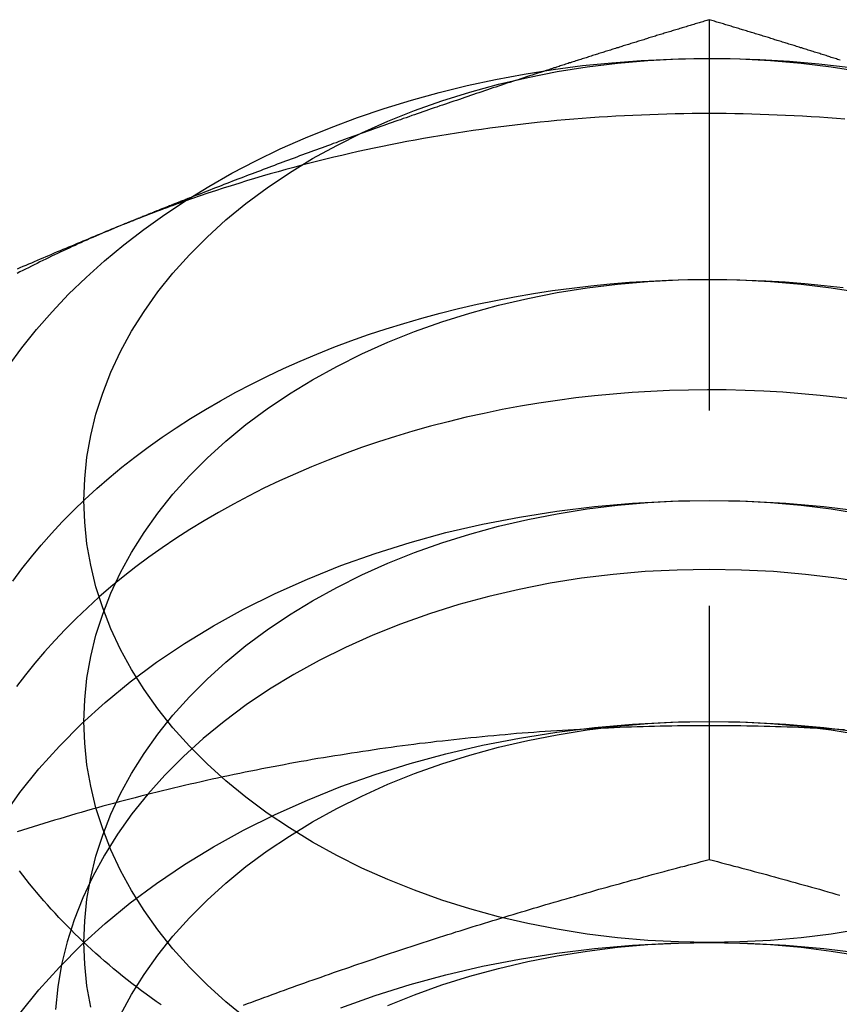
# Model space of a CAD drawing. Extents: x 208 to 1027, y -547 to 212.
# Drawn here: x 952 to 958, y 196 to 202 of the extents above; entities that cross this region are included whole.
import ezdxf

# ---------------------------------------------------------------- set-up
doc = ezdxf.new("R2010")
doc.units = 0
doc.header["$LTSCALE"] = 10
doc.linetypes.add('VERDECKT', pattern=[0.375, 0.25, -0.125])
doc.layers.get('0').update_dxf_attribs({"linetype": 'CONTINUOUS'})
doc.layers.add('STEMPEL', color=3, linetype='CONTINUOUS')

# ---------------------------------------------------------------- blocks, each defined once
blk = doc.blocks.new('A$CDA4407F0')
at = {"color": 1, "linetype": 'VERDECKT', "extrusion": (-2e-16, 1, -2e-16)}
blk.add_line((14.7578, 115.6307), (14.7578, 110.2576), dxfattribs=at)
for points in [[(14.7578, 115.631, 0), (14.7496, 115.628, 0), (14.7413, 115.626, 0), (14.7331, 115.623, 0), (14.7249, 115.621, 0), (14.7167, 115.618, 0), (14.7085, 115.616, 0), (14.7003, 115.613, 0), (14.6921, 115.611, 0), (14.6838, 115.609, 0), (14.6756, 115.606, 0), (14.6674, 115.604, 0), (14.6592, 115.601, 0), (14.651, 115.599, 0), (14.6428, 115.596, 0), (14.6346, 115.594, 0), (14.6263, 115.591, 0), (14.6181, 115.589, 0), (14.6099, 115.586, 0), (14.6017, 115.584, 0), (14.5935, 115.581, 0), (14.5853, 115.579, 0), (14.5771, 115.576, 0), (14.5689, 115.574, 0), (14.5606, 115.571, 0), (14.5524, 115.569, 0), (14.5442, 115.566, 0), (14.536, 115.564, 0), (14.5278, 115.561, 0), (14.5196, 115.559, 0), (14.5114, 115.556, 0), (14.5031, 115.554, 0), (14.4949, 115.551, 0), (14.4867, 115.549, 0), (14.4785, 115.546, 0), (14.4703, 115.544, 0), (14.4621, 115.541, 0), (14.4539, 115.539, 0), (14.4456, 115.536, 0), (14.4374, 115.534, 0), (14.4292, 115.531, 0), (14.421, 115.529, 0), (14.4128, 115.526, 0), (14.4046, 115.524, 0), (14.3964, 115.521, 0), (14.3882, 115.519, 0), (14.3799, 115.516, 0), (14.3717, 115.514, 0), (14.3635, 115.511, 0), (14.3553, 115.509, 0), (14.3471, 115.506, 0), (14.3389, 115.503, 0), (14.3307, 115.501, 0), (14.3224, 115.498, 0), (14.3142, 115.496, 0), (14.306, 115.493, 0), (14.2978, 115.491, 0), (14.2896, 115.488, 0), (14.2814, 115.486, 0), (14.2732, 115.483, 0), (14.2649, 115.481, 0), (14.2567, 115.478, 0), (14.2485, 115.475, 0), (14.2403, 115.473, 0), (14.2321, 115.47, 0), (14.2239, 115.468, 0), (14.2157, 115.465, 0), (14.2075, 115.463, 0), (14.1992, 115.46, 0), (14.191, 115.458, 0), (14.1828, 115.455, 0), (14.1746, 115.452, 0), (14.1664, 115.45, 0), (14.1582, 115.447, 0), (14.15, 115.445, 0), (14.1417, 115.442, 0), (14.1335, 115.44, 0), (14.1253, 115.437, 0), (14.1171, 115.434, 0), (14.1089, 115.432, 0), (14.1007, 115.429, 0), (14.0925, 115.427, 0), (14.0842, 115.424, 0), (14.076, 115.421, 0), (14.0678, 115.419, 0), (14.0596, 115.416, 0), (14.0514, 115.414, 0), (14.0432, 115.411, 0), (14.035, 115.408, 0), (14.0268, 115.406, 0), (14.0185, 115.403, 0), (14.0103, 115.401, 0), (14.0021, 115.398, 0), (13.9939, 115.395, 0), (13.9857, 115.393, 0), (13.9775, 115.39, 0), (13.9693, 115.388, 0), (13.961, 115.385, 0), (13.9528, 115.382, 0), (13.9446, 115.38, 0), (13.9364, 115.377, 0), (13.9282, 115.375, 0), (13.92, 115.372, 0), (13.9118, 115.369, 0), (13.9035, 115.367, 0), (13.8953, 115.364, 0), (13.8871, 115.361, 0), (13.8789, 115.359, 0), (13.8707, 115.356, 0), (13.8625, 115.354, 0), (13.8543, 115.351, 0), (13.846, 115.348, 0), (13.8378, 115.346, 0), (13.8296, 115.343, 0), (13.8214, 115.34, 0), (13.8132, 115.338, 0), (13.805, 115.335, 0), (13.7968, 115.332, 0), (13.7886, 115.33, 0), (13.7803, 115.327, 0), (13.7721, 115.324, 0), (13.7639, 115.322, 0), (13.7557, 115.319, 0), (13.7475, 115.317, 0), (13.7393, 115.314, 0), (13.7311, 115.311, 0), (13.7228, 115.309, 0), (13.7146, 115.306, 0)], [(15.5956, 115.372, 0), (15.5874, 115.375, 0), (15.5791, 115.377, 0), (15.5709, 115.38, 0), (15.5627, 115.382, 0), (15.5545, 115.385, 0), (15.5463, 115.388, 0), (15.5381, 115.39, 0), (15.5299, 115.393, 0), (15.5216, 115.395, 0), (15.5134, 115.398, 0), (15.5052, 115.401, 0), (15.497, 115.403, 0), (15.4888, 115.406, 0), (15.4806, 115.408, 0), (15.4724, 115.411, 0), (15.4641, 115.414, 0), (15.4559, 115.416, 0), (15.4477, 115.419, 0), (15.4395, 115.421, 0), (15.4313, 115.424, 0), (15.4231, 115.427, 0), (15.4149, 115.429, 0), (15.4067, 115.432, 0), (15.3984, 115.434, 0), (15.3902, 115.437, 0), (15.382, 115.44, 0), (15.3738, 115.442, 0), (15.3656, 115.445, 0), (15.3574, 115.447, 0), (15.3492, 115.45, 0), (15.3409, 115.452, 0), (15.3327, 115.455, 0), (15.3245, 115.458, 0), (15.3163, 115.46, 0), (15.3081, 115.463, 0), (15.2999, 115.465, 0), (15.2917, 115.468, 0), (15.2834, 115.47, 0), (15.2752, 115.473, 0), (15.267, 115.475, 0), (15.2588, 115.478, 0), (15.2506, 115.481, 0), (15.2424, 115.483, 0), (15.2342, 115.486, 0), (15.2259, 115.488, 0), (15.2177, 115.491, 0), (15.2095, 115.493, 0), (15.2013, 115.496, 0), (15.1931, 115.498, 0), (15.1849, 115.501, 0), (15.1767, 115.503, 0), (15.1685, 115.506, 0), (15.1602, 115.509, 0), (15.152, 115.511, 0), (15.1438, 115.514, 0), (15.1356, 115.516, 0), (15.1274, 115.519, 0), (15.1192, 115.521, 0), (15.111, 115.524, 0), (15.1027, 115.526, 0), (15.0945, 115.529, 0), (15.0863, 115.531, 0), (15.0781, 115.534, 0), (15.0699, 115.536, 0), (15.0617, 115.539, 0), (15.0535, 115.541, 0), (15.0452, 115.544, 0), (15.037, 115.546, 0), (15.0288, 115.549, 0), (15.0206, 115.551, 0), (15.0124, 115.554, 0), (15.0042, 115.556, 0), (14.996, 115.559, 0), (14.9878, 115.561, 0), (14.9795, 115.564, 0), (14.9713, 115.566, 0), (14.9631, 115.569, 0), (14.9549, 115.571, 0), (14.9467, 115.574, 0), (14.9385, 115.576, 0), (14.9303, 115.579, 0), (14.922, 115.581, 0), (14.9138, 115.584, 0), (14.9056, 115.586, 0), (14.8974, 115.589, 0), (14.8892, 115.591, 0), (14.881, 115.594, 0), (14.8728, 115.596, 0), (14.8645, 115.599, 0), (14.8563, 115.601, 0), (14.8481, 115.604, 0), (14.8399, 115.606, 0), (14.8317, 115.609, 0), (14.8235, 115.611, 0), (14.8153, 115.613, 0), (14.8071, 115.616, 0), (14.7988, 115.618, 0), (14.7906, 115.621, 0), (14.7824, 115.623, 0), (14.7742, 115.626, 0), (14.766, 115.628, 0), (14.7578, 115.631, 0)], [(11.4384, 114.492, 0), (11.435, 114.491, 0), (11.4316, 114.49, 0), (11.4282, 114.488, 0), (11.4249, 114.487, 0), (11.4215, 114.486, 0), (11.4181, 114.484, 0), (11.4147, 114.483, 0), (11.4113, 114.481, 0), (11.4079, 114.48, 0), (11.4045, 114.479, 0), (11.4011, 114.477, 0), (11.3977, 114.476, 0), (11.3943, 114.475, 0), (11.3909, 114.473, 0), (11.3876, 114.472, 0), (11.3842, 114.471, 0), (11.3808, 114.469, 0), (11.3774, 114.468, 0), (11.374, 114.467, 0), (11.3706, 114.465, 0), (11.3672, 114.464, 0), (11.3638, 114.463, 0), (11.3604, 114.461, 0), (11.357, 114.46, 0), (11.3536, 114.459, 0), (11.3503, 114.457, 0), (11.3469, 114.456, 0), (11.3435, 114.455, 0), (11.3401, 114.453, 0), (11.3367, 114.452, 0), (11.3333, 114.451, 0), (11.3299, 114.449, 0), (11.3265, 114.448, 0), (11.3231, 114.447, 0), (11.3197, 114.445, 0), (11.3163, 114.444, 0), (11.313, 114.443, 0), (11.3096, 114.441, 0), (11.3062, 114.44, 0), (11.3028, 114.439, 0), (11.2994, 114.437, 0), (11.296, 114.436, 0), (11.2926, 114.434, 0), (11.2892, 114.433, 0), (11.2858, 114.432, 0), (11.2824, 114.43, 0), (11.279, 114.429, 0), (11.2757, 114.428, 0), (11.2723, 114.426, 0), (11.2689, 114.425, 0), (11.2655, 114.424, 0), (11.2621, 114.422, 0), (11.2587, 114.421, 0), (11.2553, 114.42, 0), (11.2519, 114.418, 0), (11.2485, 114.417, 0), (11.2451, 114.416, 0), (11.2417, 114.414, 0), (11.2384, 114.413, 0), (11.235, 114.411, 0), (11.2316, 114.41, 0), (11.2282, 114.409, 0), (11.2248, 114.407, 0), (11.2214, 114.406, 0), (11.218, 114.405, 0), (11.2146, 114.403, 0), (11.2112, 114.402, 0), (11.2078, 114.401, 0), (11.2044, 114.399, 0), (11.2011, 114.398, 0), (11.1977, 114.396, 0), (11.1943, 114.395, 0), (11.1909, 114.394, 0), (11.1875, 114.392, 0), (11.1841, 114.391, 0), (11.1807, 114.39, 0), (11.1773, 114.388, 0), (11.1739, 114.387, 0), (11.1705, 114.386, 0), (11.1671, 114.384, 0), (11.1638, 114.383, 0), (11.1604, 114.381, 0), (11.157, 114.38, 0), (11.1536, 114.379, 0), (11.1502, 114.377, 0), (11.1468, 114.376, 0), (11.1434, 114.375, 0), (11.14, 114.373, 0), (11.1366, 114.372, 0), (11.1332, 114.371, 0), (11.1298, 114.369, 0), (11.1265, 114.368, 0), (11.1231, 114.366, 0), (11.1197, 114.365, 0), (11.1163, 114.364, 0), (11.1129, 114.362, 0), (11.1095, 114.361, 0), (11.1061, 114.36, 0), (11.1027, 114.358, 0), (11.0993, 114.357, 0), (11.0959, 114.355, 0), (11.0925, 114.354, 0), (11.0892, 114.353, 0), (11.0858, 114.351, 0), (11.0824, 114.35, 0), (11.079, 114.349, 0), (11.0756, 114.347, 0), (11.0722, 114.346, 0), (11.0688, 114.344, 0), (11.0654, 114.343, 0), (11.062, 114.342, 0), (11.0586, 114.34, 0), (11.0552, 114.339, 0), (11.0519, 114.338, 0), (11.0485, 114.336, 0), (11.0451, 114.335, 0), (11.0417, 114.333, 0), (11.0383, 114.332, 0), (11.0349, 114.331, 0), (11.0315, 114.329, 0), (11.0281, 114.328, 0), (11.0247, 114.327, 0), (11.0213, 114.325, 0), (11.0179, 114.324, 0), (11.0146, 114.322, 0), (11.0112, 114.321, 0), (11.0078, 114.32, 0)], [(11.0078, 114.32, 0), (10.9895, 114.312, 0), (10.9711, 114.305, 0), (10.9528, 114.297, 0), (10.9345, 114.29, 0), (10.9162, 114.282, 0), (10.8979, 114.275, 0), (10.8796, 114.267, 0), (10.8613, 114.259, 0), (10.8429, 114.252, 0), (10.8246, 114.244, 0), (10.8063, 114.237, 0), (10.788, 114.229, 0), (10.7697, 114.221, 0), (10.7514, 114.214, 0), (10.7331, 114.206, 0), (10.7147, 114.198, 0), (10.6964, 114.191, 0), (10.6781, 114.183, 0), (10.6598, 114.175, 0), (10.6415, 114.168, 0), (10.6232, 114.16, 0), (10.6049, 114.152, 0), (10.5865, 114.145, 0), (10.5682, 114.137, 0), (10.5499, 114.129, 0), (10.5316, 114.121, 0), (10.5133, 114.113, 0), (10.495, 114.106, 0), (10.4767, 114.098, 0), (10.4583, 114.09, 0), (10.44, 114.082, 0), (10.4217, 114.074, 0), (10.4034, 114.067, 0), (10.3851, 114.059, 0), (10.3668, 114.051, 0), (10.3485, 114.043, 0), (10.3301, 114.035, 0)]]:
    blk.add_polyline3d(points)
at = {"linetype": 'CONTINUOUS'}
for points in [[(10.2732, 113.412, 0), (10.3604, 113.531, 0), (10.454, 113.648, 0), (10.5537, 113.762, 0), (10.6595, 113.874, 0), (10.7713, 113.982, 0), (10.8887, 114.088, 0), (11.0118, 114.19, 0), (11.1403, 114.289, 0), (11.274, 114.384, 0), (11.4127, 114.476, 0), (11.5562, 114.564, 0), (11.7044, 114.648, 0), (11.8569, 114.728, 0), (12.0137, 114.804, 0), (12.1744, 114.875, 0), (12.3388, 114.942, 0), (12.5068, 115.005, 0), (12.6779, 115.063, 0), (12.8521, 115.117, 0), (13.029, 115.166, 0), (13.2085, 115.21, 0), (13.3901, 115.249, 0), (13.5737, 115.283, 0), (13.7591, 115.312, 0), (13.9458, 115.337, 0), (14.1338, 115.356, 0), (14.3226, 115.37, 0), (14.5121, 115.379, 0), (14.7019, 115.383, 0), (14.8918, 115.382, 0), (15.0815, 115.376, 0), (15.2708, 115.365, 0), (15.4593, 115.349, 0), (15.6468, 115.327, 0)], [(14.7578, 109.727, 0), (14.5615, 109.73, 0), (14.3657, 109.74, 0), (14.1708, 109.757, 0), (13.9774, 109.781, 0), (13.7858, 109.812, 0), (13.5966, 109.849, 0), (13.4102, 109.892, 0), (13.227, 109.942, 0), (13.0475, 109.998, 0), (12.8722, 110.061, 0), (12.7014, 110.129, 0), (12.5355, 110.203, 0), (12.375, 110.283, 0), (12.2202, 110.369, 0), (12.0715, 110.46, 0), (11.9293, 110.555, 0), (11.794, 110.656, 0), (11.6657, 110.761, 0), (11.5449, 110.87, 0), (11.4319, 110.984, 0), (11.3269, 111.101, 0), (11.2301, 111.222, 0), (11.1418, 111.346, 0), (11.0623, 111.473, 0), (10.9916, 111.602, 0), (10.93, 111.734, 0), (10.8776, 111.868, 0), (10.8346, 112.003, 0), (10.8011, 112.14, 0), (10.777, 112.278, 0), (10.7626, 112.416, 0), (10.7578, 112.555, 0), (10.7626, 112.694, 0), (10.777, 112.832, 0), (10.8011, 112.97, 0), (10.8346, 113.107, 0), (10.8776, 113.242, 0), (10.93, 113.376, 0), (10.9916, 113.508, 0), (11.0623, 113.638, 0), (11.1418, 113.765, 0), (11.2301, 113.889, 0), (11.3269, 114.009, 0), (11.4319, 114.127, 0), (11.5449, 114.24, 0), (11.6657, 114.35, 0), (11.794, 114.455, 0), (11.9293, 114.555, 0), (12.0715, 114.651, 0), (12.2202, 114.742, 0), (12.375, 114.827, 0), (12.5355, 114.907, 0), (12.7014, 114.981, 0), (12.8722, 115.05, 0), (13.0475, 115.112, 0), (13.227, 115.168, 0), (13.4102, 115.218, 0), (13.5966, 115.262, 0), (13.7858, 115.299, 0), (13.9774, 115.329, 0), (14.1708, 115.353, 0), (14.3657, 115.37, 0), (14.5615, 115.38, 0), (14.7578, 115.384, 0), (14.954, 115.38, 0), (15.1498, 115.37, 0), (15.3447, 115.353, 0), (15.5381, 115.329, 0), (15.7297, 115.299, 0)], [(15.7297, 109.812, 0), (15.5381, 109.781, 0), (15.3447, 109.757, 0), (15.1498, 109.74, 0), (14.954, 109.73, 0), (14.7578, 109.727, 0)], [(11.4039, 114.47, 0), (11.4008, 114.469, 0), (11.3976, 114.468, 0), (11.3945, 114.467, 0), (11.3914, 114.466, 0), (11.3882, 114.465, 0), (11.3851, 114.464, 0), (11.3819, 114.463, 0), (11.3788, 114.461, 0), (11.3757, 114.46, 0), (11.3725, 114.459, 0), (11.3694, 114.458, 0), (11.3663, 114.457, 0), (11.3631, 114.456, 0), (11.36, 114.455, 0), (11.3568, 114.454, 0), (11.3537, 114.452, 0), (11.3506, 114.451, 0), (11.3475, 114.45, 0), (11.3443, 114.449, 0), (11.3412, 114.448, 0), (11.3381, 114.447, 0), (11.3349, 114.446, 0), (11.3318, 114.444, 0), (11.3287, 114.443, 0), (11.3256, 114.442, 0), (11.3224, 114.441, 0), (11.3193, 114.44, 0), (11.3162, 114.439, 0), (11.3131, 114.438, 0), (11.3099, 114.437, 0), (11.3068, 114.435, 0), (11.3037, 114.434, 0), (11.3006, 114.433, 0), (11.2975, 114.432, 0), (11.2943, 114.431, 0), (11.2912, 114.43, 0), (11.2881, 114.428, 0), (11.285, 114.427, 0), (11.2819, 114.426, 0), (11.2788, 114.425, 0), (11.2756, 114.424, 0), (11.2725, 114.423, 0), (11.2694, 114.422, 0), (11.2663, 114.42, 0), (11.2632, 114.419, 0), (11.2601, 114.418, 0), (11.257, 114.417, 0), (11.2539, 114.416, 0), (11.2508, 114.415, 0), (11.2477, 114.413, 0), (11.2446, 114.412, 0), (11.2415, 114.411, 0), (11.2383, 114.41, 0), (11.2352, 114.409, 0), (11.2321, 114.408, 0), (11.229, 114.406, 0), (11.2259, 114.405, 0), (11.2228, 114.404, 0), (11.2197, 114.403, 0), (11.2166, 114.402, 0), (11.2135, 114.401, 0), (11.2104, 114.399, 0), (11.2073, 114.398, 0), (11.2042, 114.397, 0), (11.2012, 114.396, 0), (11.1981, 114.395, 0), (11.195, 114.394, 0), (11.1919, 114.392, 0), (11.1888, 114.391, 0), (11.1857, 114.39, 0), (11.1826, 114.389, 0), (11.1795, 114.388, 0), (11.1764, 114.386, 0), (11.1733, 114.385, 0), (11.1702, 114.384, 0), (11.1672, 114.383, 0), (11.1641, 114.382, 0), (11.161, 114.38, 0), (11.1579, 114.379, 0), (11.1548, 114.378, 0), (11.1517, 114.377, 0), (11.1487, 114.376, 0), (11.1456, 114.375, 0), (11.1425, 114.373, 0), (11.1394, 114.372, 0), (11.1363, 114.371, 0), (11.1333, 114.37, 0), (11.1302, 114.369, 0), (11.1271, 114.367, 0), (11.124, 114.366, 0), (11.121, 114.365, 0), (11.1179, 114.364, 0), (11.1148, 114.362, 0), (11.1117, 114.361, 0), (11.1087, 114.36, 0), (11.1056, 114.359, 0), (11.1025, 114.358, 0), (11.0995, 114.356, 0), (11.0964, 114.355, 0), (11.0933, 114.354, 0), (11.0903, 114.353, 0), (11.0872, 114.352, 0), (11.0841, 114.35, 0), (11.0811, 114.349, 0), (11.078, 114.348, 0), (11.0749, 114.347, 0), (11.0719, 114.345, 0), (11.0688, 114.344, 0), (11.0658, 114.343, 0), (11.0627, 114.342, 0), (11.0596, 114.341, 0), (11.0566, 114.339, 0), (11.0535, 114.338, 0), (11.0505, 114.337, 0), (11.0474, 114.336, 0), (11.0444, 114.334, 0), (11.0413, 114.333, 0), (11.0383, 114.332, 0), (11.0352, 114.331, 0), (11.0321, 114.33, 0), (11.0291, 114.328, 0), (11.026, 114.327, 0), (11.023, 114.326, 0), (11.02, 114.325, 0), (11.0169, 114.323, 0), (11.0139, 114.322, 0), (11.0108, 114.321, 0), (11.0078, 114.32, 0)], [(11.0078, 114.32, 0), (10.9883, 114.312, 0), (10.9689, 114.304, 0), (10.9495, 114.296, 0), (10.9301, 114.287, 0), (10.9108, 114.279, 0), (10.8915, 114.271, 0), (10.8723, 114.263, 0), (10.8531, 114.255, 0), (10.8339, 114.246, 0), (10.8147, 114.238, 0), (10.7956, 114.23, 0), (10.7765, 114.221, 0), (10.7575, 114.213, 0), (10.7385, 114.204, 0), (10.7195, 114.196, 0), (10.7006, 114.187, 0), (10.6817, 114.179, 0), (10.6628, 114.17, 0), (10.644, 114.161, 0), (10.6252, 114.152, 0), (10.6065, 114.144, 0), (10.5878, 114.135, 0), (10.5691, 114.126, 0), (10.5505, 114.117, 0), (10.5319, 114.108, 0), (10.5133, 114.099, 0), (10.4948, 114.09, 0), (10.4763, 114.081, 0), (10.4579, 114.072, 0), (10.4395, 114.063, 0), (10.4211, 114.054, 0), (10.4028, 114.044, 0), (10.3845, 114.035, 0), (10.3662, 114.026, 0), (10.348, 114.017, 0), (10.3298, 114.007, 0)], [(11.2507, 109.328, 0), (11.219, 109.35, 0), (11.1876, 109.373, 0), (11.1565, 109.396, 0), (11.1256, 109.418, 0), (11.0951, 109.441, 0), (11.0648, 109.465, 0), (11.0348, 109.488, 0), (11.0052, 109.512, 0), (10.9758, 109.535, 0), (10.9467, 109.559, 0), (10.918, 109.584, 0), (10.8895, 109.608, 0), (10.8613, 109.633, 0), (10.8335, 109.657, 0), (10.806, 109.682, 0), (10.7788, 109.707, 0), (10.7519, 109.732, 0), (10.7253, 109.758, 0), (10.699, 109.783, 0), (10.6731, 109.809, 0), (10.6475, 109.835, 0), (10.6222, 109.861, 0), (10.5973, 109.887, 0), (10.5727, 109.914, 0), (10.5484, 109.94, 0), (10.5244, 109.967, 0), (10.5008, 109.994, 0), (10.4776, 110.021, 0), (10.4547, 110.048, 0), (10.4321, 110.075, 0), (10.4098, 110.102, 0), (10.388, 110.13, 0), (10.3664, 110.158, 0), (10.3452, 110.185, 0)]]:
    blk.add_polyline3d(points, dxfattribs=at)
at = {"color": 1}
for points in [[(13.7146, 115.306, 0), (13.6967, 115.3, 0), (13.6788, 115.294, 0), (13.6609, 115.288, 0), (13.6429, 115.283, 0), (13.625, 115.277, 0), (13.6071, 115.271, 0), (13.5892, 115.265, 0), (13.5712, 115.259, 0), (13.5533, 115.253, 0), (13.5354, 115.247, 0), (13.5175, 115.241, 0), (13.4996, 115.235, 0), (13.4816, 115.23, 0), (13.4637, 115.224, 0), (13.4458, 115.218, 0), (13.4279, 115.212, 0), (13.4099, 115.206, 0), (13.392, 115.2, 0), (13.3741, 115.194, 0), (13.3562, 115.188, 0), (13.3382, 115.182, 0), (13.3203, 115.176, 0), (13.3024, 115.17, 0), (13.2845, 115.164, 0), (13.2666, 115.158, 0), (13.2486, 115.152, 0), (13.2307, 115.146, 0), (13.2128, 115.14, 0), (13.1949, 115.134, 0), (13.1769, 115.127, 0), (13.159, 115.121, 0), (13.1411, 115.115, 0), (13.1232, 115.109, 0), (13.1053, 115.103, 0), (13.0873, 115.097, 0), (13.0694, 115.091, 0), (13.0515, 115.085, 0), (13.0336, 115.079, 0), (13.0156, 115.072, 0), (12.9977, 115.066, 0), (12.9798, 115.06, 0), (12.9619, 115.054, 0), (12.9439, 115.048, 0), (12.926, 115.041, 0), (12.9081, 115.035, 0), (12.8902, 115.029, 0), (12.8723, 115.023, 0), (12.8543, 115.017, 0), (12.8364, 115.01, 0), (12.8185, 115.004, 0), (12.8006, 114.998, 0), (12.7826, 114.991, 0), (12.7647, 114.985, 0), (12.7468, 114.979, 0), (12.7289, 114.973, 0), (12.7109, 114.966, 0), (12.693, 114.96, 0), (12.6751, 114.954, 0), (12.6572, 114.947, 0), (12.6393, 114.941, 0), (12.6213, 114.935, 0), (12.6034, 114.928, 0), (12.5855, 114.922, 0), (12.5676, 114.915, 0), (12.5496, 114.909, 0), (12.5317, 114.903, 0), (12.5138, 114.896, 0), (12.4959, 114.89, 0), (12.4779, 114.883, 0), (12.46, 114.877, 0), (12.4421, 114.87, 0), (12.4242, 114.864, 0), (12.4063, 114.857, 0), (12.3883, 114.851, 0), (12.3704, 114.844, 0), (12.3525, 114.838, 0), (12.3346, 114.831, 0), (12.3166, 114.825, 0), (12.2987, 114.818, 0), (12.2808, 114.812, 0), (12.2629, 114.805, 0), (12.245, 114.799, 0), (12.227, 114.792, 0), (12.2091, 114.785, 0), (12.1912, 114.779, 0), (12.1733, 114.772, 0), (12.1553, 114.766, 0), (12.1374, 114.759, 0), (12.1195, 114.752, 0), (12.1016, 114.746, 0), (12.0836, 114.739, 0), (12.0657, 114.732, 0), (12.0478, 114.726, 0), (12.0299, 114.719, 0), (12.012, 114.712, 0), (11.994, 114.706, 0), (11.9761, 114.699, 0), (11.9582, 114.692, 0), (11.9403, 114.685, 0), (11.9223, 114.679, 0), (11.9044, 114.672, 0), (11.8865, 114.665, 0), (11.8686, 114.658, 0), (11.8506, 114.651, 0), (11.8327, 114.645, 0), (11.8148, 114.638, 0), (11.7969, 114.631, 0), (11.779, 114.624, 0), (11.761, 114.617, 0), (11.7431, 114.61, 0), (11.7252, 114.604, 0), (11.7073, 114.597, 0), (11.6893, 114.59, 0), (11.6714, 114.583, 0), (11.6535, 114.576, 0), (11.6356, 114.569, 0), (11.6176, 114.562, 0), (11.5997, 114.555, 0), (11.5818, 114.548, 0), (11.5639, 114.541, 0), (11.546, 114.534, 0), (11.528, 114.527, 0), (11.5101, 114.52, 0), (11.4922, 114.513, 0), (11.4743, 114.506, 0), (11.4563, 114.499, 0), (11.4384, 114.492, 0)], [(15.6233, 111.088, 0), (15.5865, 111.09, 0), (15.5497, 111.092, 0), (15.513, 111.094, 0), (15.4762, 111.096, 0), (15.4394, 111.098, 0), (15.4026, 111.099, 0), (15.3658, 111.101, 0), (15.329, 111.102, 0), (15.2921, 111.104, 0), (15.2553, 111.105, 0), (15.2185, 111.106, 0), (15.1816, 111.107, 0), (15.1448, 111.108, 0), (15.1079, 111.109, 0), (15.0711, 111.11, 0), (15.0342, 111.111, 0), (14.9974, 111.111, 0), (14.9605, 111.112, 0), (14.9237, 111.112, 0), (14.8868, 111.113, 0), (14.8499, 111.113, 0), (14.8131, 111.113, 0), (14.7762, 111.113, 0), (14.7393, 111.113, 0), (14.7025, 111.113, 0), (14.6656, 111.113, 0), (14.6287, 111.113, 0), (14.5919, 111.112, 0), (14.555, 111.112, 0), (14.5181, 111.111, 0), (14.4813, 111.111, 0), (14.4444, 111.11, 0), (14.4076, 111.109, 0), (14.3707, 111.108, 0), (14.3339, 111.107, 0), (14.2971, 111.106, 0), (14.2602, 111.105, 0), (14.2234, 111.104, 0), (14.1866, 111.102, 0), (14.1498, 111.101, 0), (14.113, 111.099, 0), (14.0762, 111.098, 0), (14.0394, 111.096, 0), (14.0026, 111.094, 0), (13.9658, 111.092, 0), (13.929, 111.09, 0), (13.8923, 111.088, 0), (13.8555, 111.086, 0), (13.8188, 111.084, 0), (13.7821, 111.082, 0), (13.7453, 111.079, 0), (13.7086, 111.077, 0), (13.6719, 111.074, 0), (13.6352, 111.071, 0), (13.5986, 111.068, 0), (13.5619, 111.066, 0), (13.5253, 111.063, 0), (13.4886, 111.06, 0), (13.452, 111.056, 0), (13.4154, 111.053, 0), (13.3788, 111.05, 0), (13.3423, 111.046, 0), (13.3057, 111.043, 0), (13.2692, 111.039, 0), (13.2326, 111.036, 0), (13.1961, 111.032, 0), (13.1596, 111.028, 0), (13.1232, 111.024, 0), (13.0867, 111.02, 0), (13.0503, 111.016, 0), (13.0138, 111.012, 0), (12.9774, 111.007, 0), (12.9411, 111.003, 0), (12.9047, 110.999, 0), (12.8684, 110.994, 0), (12.832, 110.989, 0), (12.7957, 110.985, 0), (12.7595, 110.98, 0), (12.7232, 110.975, 0), (12.687, 110.97, 0), (12.6508, 110.965, 0), (12.6146, 110.959, 0), (12.5784, 110.954, 0), (12.5423, 110.949, 0), (12.5062, 110.943, 0), (12.4701, 110.938, 0), (12.434, 110.932, 0), (12.398, 110.926, 0), (12.362, 110.921, 0), (12.326, 110.915, 0), (12.29, 110.909, 0), (12.2541, 110.903, 0), (12.2182, 110.897, 0), (12.1823, 110.89, 0), (12.1465, 110.884, 0), (12.1106, 110.878, 0), (12.0748, 110.871, 0), (12.0391, 110.864, 0), (12.0034, 110.858, 0), (11.9676, 110.851, 0), (11.932, 110.844, 0), (11.8963, 110.837, 0), (11.8607, 110.83, 0), (11.8252, 110.823, 0), (11.7896, 110.816, 0), (11.7541, 110.809, 0), (11.7186, 110.801, 0), (11.6832, 110.794, 0), (11.6478, 110.786, 0), (11.6124, 110.778, 0), (11.5771, 110.771, 0), (11.5418, 110.763, 0), (11.5065, 110.755, 0), (11.4712, 110.747, 0), (11.4361, 110.739, 0), (11.4009, 110.731, 0), (11.3658, 110.722, 0), (11.3307, 110.714, 0), (11.2956, 110.706, 0), (11.2606, 110.697, 0), (11.2257, 110.689, 0), (11.1907, 110.68, 0), (11.1558, 110.671, 0), (11.121, 110.662, 0), (11.0862, 110.653, 0), (11.0514, 110.644, 0), (11.0167, 110.635, 0), (10.982, 110.626, 0), (10.9473, 110.617, 0), (10.9127, 110.607, 0), (10.8782, 110.598, 0), (10.8436, 110.588, 0), (10.8092, 110.579, 0), (10.7747, 110.569, 0), (10.7404, 110.559, 0), (10.706, 110.549, 0), (10.6717, 110.539, 0), (10.6375, 110.529, 0), (10.6033, 110.519, 0), (10.5691, 110.509, 0), (10.535, 110.498, 0), (10.5009, 110.488, 0), (10.4669, 110.478, 0), (10.4329, 110.467, 0), (10.399, 110.456, 0), (10.3651, 110.446, 0), (10.3313, 110.435, 0)], [(11.7787, 109.326, 0), (11.8048, 109.336, 0), (11.8309, 109.346, 0), (11.8571, 109.355, 0), (11.8832, 109.365, 0), (11.9093, 109.375, 0), (11.9355, 109.384, 0), (11.9616, 109.394, 0), (11.9877, 109.403, 0), (12.0139, 109.413, 0), (12.04, 109.422, 0), (12.0661, 109.432, 0), (12.0923, 109.441, 0), (12.1184, 109.451, 0), (12.1445, 109.46, 0), (12.1707, 109.469, 0), (12.1968, 109.479, 0), (12.2229, 109.488, 0), (12.2491, 109.497, 0), (12.2752, 109.506, 0), (12.3013, 109.515, 0), (12.3275, 109.525, 0), (12.3536, 109.534, 0), (12.3797, 109.543, 0), (12.4059, 109.552, 0), (12.432, 109.561, 0), (12.4581, 109.57, 0), (12.4842, 109.579, 0), (12.5104, 109.588, 0), (12.5365, 109.597, 0), (12.5626, 109.605, 0), (12.5888, 109.614, 0), (12.6149, 109.623, 0), (12.641, 109.632, 0), (12.6672, 109.641, 0), (12.6933, 109.649, 0), (12.7194, 109.658, 0), (12.7456, 109.667, 0), (12.7717, 109.675, 0), (12.7978, 109.684, 0), (12.824, 109.693, 0), (12.8501, 109.701, 0), (12.8762, 109.71, 0), (12.9024, 109.718, 0), (12.9285, 109.727, 0), (12.9546, 109.735, 0), (12.9808, 109.744, 0), (13.0069, 109.752, 0), (13.033, 109.76, 0), (13.0592, 109.769, 0), (13.0853, 109.777, 0), (13.1114, 109.785, 0), (13.1376, 109.794, 0), (13.1637, 109.802, 0), (13.1898, 109.81, 0), (13.216, 109.818, 0), (13.2421, 109.826, 0), (13.2682, 109.835, 0), (13.2944, 109.843, 0), (13.3205, 109.851, 0), (13.3466, 109.859, 0), (13.3728, 109.867, 0), (13.3989, 109.875, 0), (13.425, 109.883, 0), (13.4511, 109.891, 0), (13.4773, 109.899, 0), (13.5034, 109.907, 0), (13.5295, 109.914, 0), (13.5557, 109.922, 0), (13.5818, 109.93, 0), (13.6079, 109.938, 0), (13.6341, 109.946, 0), (13.6602, 109.953, 0), (13.6863, 109.961, 0), (13.7125, 109.969, 0), (13.7386, 109.976, 0), (13.7647, 109.984, 0), (13.7909, 109.992, 0), (13.817, 109.999, 0), (13.8431, 110.007, 0), (13.8693, 110.014, 0), (13.8954, 110.022, 0), (13.9215, 110.029, 0), (13.9477, 110.037, 0), (13.9738, 110.044, 0), (13.9999, 110.052, 0), (14.0261, 110.059, 0), (14.0522, 110.067, 0), (14.0783, 110.074, 0), (14.1045, 110.081, 0), (14.1306, 110.089, 0), (14.1567, 110.096, 0), (14.1829, 110.103, 0), (14.209, 110.11, 0), (14.2351, 110.118, 0), (14.2613, 110.125, 0), (14.2874, 110.132, 0), (14.3135, 110.139, 0), (14.3397, 110.146, 0), (14.3658, 110.153, 0), (14.3919, 110.161, 0), (14.418, 110.168, 0), (14.4442, 110.175, 0), (14.4703, 110.182, 0), (14.4964, 110.189, 0), (14.5226, 110.196, 0), (14.5487, 110.203, 0), (14.5748, 110.21, 0), (14.601, 110.216, 0), (14.6271, 110.223, 0), (14.6532, 110.23, 0), (14.6794, 110.237, 0), (14.7055, 110.244, 0), (14.7316, 110.251, 0), (14.7578, 110.258, 0)], [(14.7578, 110.258, 0), (14.7839, 110.251, 0), (14.81, 110.244, 0), (14.8362, 110.237, 0), (14.8623, 110.23, 0), (14.8884, 110.223, 0), (14.9146, 110.216, 0), (14.9407, 110.21, 0), (14.9668, 110.203, 0), (14.993, 110.196, 0), (15.0191, 110.189, 0), (15.0452, 110.182, 0), (15.0714, 110.175, 0), (15.0975, 110.168, 0), (15.1236, 110.161, 0), (15.1498, 110.153, 0), (15.1759, 110.146, 0), (15.202, 110.139, 0), (15.2282, 110.132, 0), (15.2543, 110.125, 0), (15.2804, 110.118, 0), (15.3065, 110.11, 0), (15.3327, 110.103, 0), (15.3588, 110.096, 0), (15.3849, 110.089, 0), (15.4111, 110.081, 0), (15.4372, 110.074, 0), (15.4633, 110.067, 0), (15.4895, 110.059, 0), (15.5156, 110.052, 0), (15.5417, 110.044, 0), (15.5679, 110.037, 0), (15.594, 110.029, 0)]]:
    blk.add_polyline3d(points, dxfattribs=at)
at = {"color": 1, "linetype": 'VERDECKT'}
for points in [[(15.6251, 114.995, 0), (15.5711, 114.999, 0), (15.5171, 115.003, 0), (15.463, 115.007, 0), (15.4089, 115.01, 0), (15.3548, 115.013, 0), (15.3006, 115.016, 0), (15.2464, 115.019, 0), (15.1922, 115.021, 0), (15.1379, 115.023, 0), (15.0836, 115.025, 0), (15.0294, 115.027, 0), (14.9751, 115.028, 0), (14.9207, 115.029, 0), (14.8664, 115.03, 0), (14.8121, 115.03, 0), (14.7578, 115.03, 0), (14.7034, 115.03, 0), (14.6491, 115.03, 0), (14.5948, 115.029, 0), (14.5405, 115.028, 0), (14.4862, 115.027, 0), (14.4319, 115.025, 0), (14.3776, 115.023, 0), (14.3234, 115.021, 0), (14.2692, 115.019, 0), (14.215, 115.016, 0), (14.1608, 115.013, 0), (14.1066, 115.01, 0), (14.0525, 115.007, 0), (13.9985, 115.003, 0), (13.9444, 114.999, 0), (13.8904, 114.995, 0), (13.8365, 114.99, 0), (13.7826, 114.985, 0), (13.7288, 114.98, 0), (13.675, 114.975, 0), (13.6213, 114.969, 0), (13.5676, 114.963, 0), (13.514, 114.957, 0), (13.4604, 114.95, 0), (13.407, 114.943, 0), (13.3535, 114.936, 0), (13.3002, 114.929, 0), (13.247, 114.921, 0), (13.1938, 114.914, 0), (13.1407, 114.905, 0), (13.0877, 114.897, 0), (13.0348, 114.888, 0), (12.9819, 114.879, 0), (12.9292, 114.87, 0), (12.8766, 114.861, 0), (12.824, 114.851, 0), (12.7716, 114.841, 0), (12.7192, 114.83, 0), (12.667, 114.82, 0), (12.6149, 114.809, 0), (12.5629, 114.798, 0), (12.511, 114.787, 0), (12.4592, 114.775, 0), (12.4076, 114.763, 0), (12.356, 114.751, 0), (12.3046, 114.738, 0), (12.2533, 114.726, 0), (12.2022, 114.713, 0), (12.1512, 114.7, 0), (12.1003, 114.686, 0), (12.0496, 114.672, 0), (11.999, 114.658, 0), (11.9485, 114.644, 0), (11.8982, 114.63, 0), (11.8481, 114.615, 0), (11.7981, 114.6, 0), (11.7483, 114.584, 0), (11.6986, 114.569, 0), (11.649, 114.553, 0), (11.5997, 114.537, 0), (11.5505, 114.521, 0), (11.5015, 114.504, 0), (11.4526, 114.487, 0), (11.4039, 114.47, 0)], [(10.3024, 112.039, 0), (10.3604, 112.117, 0), (10.4211, 112.194, 0), (10.4845, 112.27, 0), (10.5506, 112.344, 0), (10.6192, 112.418, 0), (10.6905, 112.49, 0), (10.7643, 112.561, 0), (10.8406, 112.631, 0), (10.9193, 112.7, 0), (11.0004, 112.767, 0), (11.0838, 112.832, 0), (11.1695, 112.896, 0), (11.2575, 112.959, 0), (11.3476, 113.02, 0), (11.4399, 113.079, 0), (11.5342, 113.137, 0), (11.6305, 113.193, 0), (11.7287, 113.247, 0), (11.8289, 113.299, 0), (11.9309, 113.35, 0), (12.0346, 113.399, 0), (12.14, 113.446, 0), (12.2471, 113.491, 0), (12.3557, 113.535, 0), (12.4658, 113.576, 0), (12.5773, 113.616, 0), (12.6902, 113.653, 0), (12.8044, 113.688, 0), (12.9198, 113.722, 0), (13.0363, 113.753, 0), (13.1539, 113.783, 0), (13.2725, 113.81, 0), (13.392, 113.835, 0), (13.5124, 113.858, 0), (13.6336, 113.879, 0), (13.7554, 113.898, 0), (13.8779, 113.914, 0), (14.0009, 113.929, 0), (14.1244, 113.941, 0), (14.2483, 113.951, 0), (14.3725, 113.959, 0), (14.4969, 113.965, 0), (14.6215, 113.968, 0), (14.7462, 113.969, 0), (14.8709, 113.969, 0), (14.9955, 113.965, 0), (15.12, 113.96, 0), (15.2443, 113.953, 0), (15.3682, 113.943, 0), (15.4918, 113.931, 0), (15.6149, 113.917, 0)], [(11.794, 109.242, 0), (11.6657, 109.347, 0), (11.5449, 109.456, 0), (11.4319, 109.57, 0), (11.3269, 109.687, 0), (11.2301, 109.808, 0), (11.1418, 109.932, 0), (11.0623, 110.059, 0), (10.9916, 110.188, 0), (10.93, 110.32, 0), (10.8776, 110.454, 0), (10.8346, 110.589, 0), (10.8011, 110.726, 0), (10.777, 110.864, 0), (10.7626, 111.002, 0), (10.7578, 111.141, 0), (10.7626, 111.28, 0), (10.777, 111.418, 0), (10.8011, 111.556, 0), (10.8346, 111.693, 0), (10.8776, 111.828, 0), (10.93, 111.962, 0), (10.9916, 112.094, 0), (11.0623, 112.223, 0), (11.1418, 112.35, 0), (11.2301, 112.474, 0), (11.3269, 112.595, 0), (11.4319, 112.712, 0), (11.5449, 112.826, 0), (11.6657, 112.935, 0), (11.794, 113.04, 0), (11.9293, 113.141, 0), (12.0715, 113.237, 0), (12.2202, 113.327, 0), (12.375, 113.413, 0), (12.5355, 113.493, 0), (12.7014, 113.567, 0), (12.8722, 113.635, 0), (13.0475, 113.698, 0), (13.227, 113.754, 0), (13.4102, 113.804, 0), (13.5966, 113.848, 0), (13.7858, 113.885, 0), (13.9774, 113.915, 0), (14.1708, 113.939, 0), (14.3657, 113.956, 0), (14.5615, 113.966, 0), (14.7578, 113.969, 0), (14.954, 113.966, 0), (15.1498, 113.956, 0), (15.3447, 113.939, 0), (15.5381, 113.915, 0), (15.7297, 113.885, 0)], [(15.7058, 113.198, 0), (15.587, 113.213, 0), (15.4677, 113.227, 0), (15.348, 113.238, 0), (15.2279, 113.247, 0), (15.1076, 113.254, 0), (14.9871, 113.259, 0), (14.8664, 113.262, 0), (14.7457, 113.262, 0), (14.625, 113.261, 0), (14.5043, 113.258, 0), (14.3838, 113.252, 0), (14.2635, 113.245, 0), (14.1435, 113.236, 0), (14.0239, 113.224, 0), (13.9047, 113.211, 0), (13.786, 113.195, 0), (13.6678, 113.177, 0), (13.5503, 113.158, 0), (13.4335, 113.136, 0), (13.3175, 113.112, 0), (13.2023, 113.087, 0), (13.088, 113.059, 0), (12.9747, 113.03, 0), (12.8624, 112.998, 0), (12.7513, 112.965, 0), (12.6413, 112.93, 0), (12.5325, 112.893, 0), (12.425, 112.854, 0), (12.3189, 112.813, 0), (12.2142, 112.771, 0), (12.111, 112.726, 0), (12.0094, 112.68, 0), (11.9093, 112.633, 0), (11.8109, 112.583, 0), (11.7143, 112.532, 0), (11.6194, 112.479, 0), (11.5263, 112.425, 0), (11.4351, 112.369, 0), (11.3459, 112.311, 0), (11.2586, 112.252, 0), (11.1734, 112.192, 0), (11.0903, 112.13, 0), (11.0093, 112.067, 0), (10.9305, 112.002, 0), (10.8539, 111.936, 0), (10.7796, 111.869, 0), (10.7076, 111.8, 0), (10.638, 111.73, 0), (10.5708, 111.659, 0), (10.506, 111.587, 0), (10.4437, 111.514, 0), (10.384, 111.44, 0), (10.3267, 111.365, 0)], [(10.2378, 110.531, 0), (10.3482, 110.686, 0), (10.4691, 110.837, 0), (10.6004, 110.984, 0), (10.7417, 111.126, 0), (10.8927, 111.263, 0), (11.053, 111.394, 0), (11.2222, 111.52, 0), (11.4, 111.639, 0), (11.5858, 111.753, 0), (11.7793, 111.859, 0), (11.9799, 111.959, 0), (12.1873, 112.052, 0), (12.4008, 112.138, 0), (12.62, 112.216, 0), (12.8444, 112.286, 0), (13.0733, 112.349, 0), (13.3063, 112.403, 0), (13.5429, 112.449, 0), (13.7823, 112.487, 0), (14.0241, 112.517, 0), (14.2677, 112.538, 0), (14.5124, 112.551, 0), (14.7578, 112.555, 0), (15.0031, 112.551, 0), (15.2479, 112.538, 0), (15.4914, 112.517, 0), (15.7332, 112.487, 0)], [(10.8011, 109.312, 0), (10.777, 109.45, 0), (10.7626, 109.588, 0), (10.7578, 109.727, 0), (10.7626, 109.866, 0), (10.777, 110.004, 0), (10.8011, 110.142, 0), (10.8346, 110.279, 0), (10.8776, 110.414, 0), (10.93, 110.548, 0), (10.9916, 110.68, 0), (11.0623, 110.809, 0), (11.1418, 110.936, 0), (11.2301, 111.06, 0), (11.3269, 111.181, 0), (11.4319, 111.298, 0), (11.5449, 111.412, 0), (11.6657, 111.521, 0), (11.794, 111.626, 0), (11.9293, 111.727, 0), (12.0715, 111.823, 0), (12.2202, 111.913, 0), (12.375, 111.999, 0), (12.5355, 112.079, 0), (12.7014, 112.153, 0), (12.8722, 112.221, 0), (13.0475, 112.284, 0), (13.227, 112.34, 0), (13.4102, 112.39, 0), (13.5966, 112.433, 0), (13.7858, 112.47, 0), (13.9774, 112.501, 0), (14.1708, 112.525, 0), (14.3657, 112.542, 0), (14.5615, 112.552, 0), (14.7578, 112.555, 0), (14.954, 112.552, 0), (15.1498, 112.542, 0), (15.3447, 112.525, 0), (15.5381, 112.501, 0), (15.7297, 112.47, 0)], [(15.7754, 112.025, 0), (15.5748, 112.057, 0), (15.3723, 112.082, 0), (15.1683, 112.1, 0), (14.9633, 112.11, 0), (14.7578, 112.114, 0), (14.5523, 112.11, 0), (14.3473, 112.1, 0), (14.1433, 112.082, 0), (13.9407, 112.057, 0), (13.7402, 112.025, 0), (13.5421, 111.986, 0), (13.3469, 111.941, 0), (13.1551, 111.889, 0), (12.9672, 111.83, 0), (12.7836, 111.764, 0), (12.6047, 111.693, 0), (12.431, 111.615, 0), (12.263, 111.531, 0), (12.1009, 111.442, 0), (11.9453, 111.347, 0), (11.7964, 111.247, 0), (11.6547, 111.141, 0), (11.5204, 111.031, 0), (11.3939, 110.917, 0), (11.2756, 110.798, 0), (11.1656, 110.675, 0), (11.0643, 110.549, 0), (10.9719, 110.419, 0), (10.8886, 110.286, 0), (10.8146, 110.15, 0), (10.7501, 110.012, 0), (10.6953, 109.872, 0), (10.6502, 109.73, 0), (10.6151, 109.587, 0), (10.5899, 109.443, 0), (10.5748, 109.298, 0)], [(10.3482, 109.272, 0), (10.4691, 109.423, 0), (10.6004, 109.57, 0), (10.7417, 109.712, 0), (10.8927, 109.848, 0), (11.053, 109.98, 0), (11.2222, 110.105, 0), (11.4, 110.225, 0), (11.5858, 110.338, 0), (11.7793, 110.445, 0), (11.9799, 110.545, 0), (12.1873, 110.638, 0), (12.4008, 110.724, 0), (12.62, 110.802, 0), (12.8444, 110.872, 0), (13.0733, 110.934, 0), (13.3063, 110.989, 0), (13.5429, 111.035, 0), (13.7823, 111.073, 0), (14.0241, 111.103, 0), (14.2677, 111.124, 0), (14.5124, 111.137, 0), (14.7578, 111.141, 0), (15.0031, 111.137, 0), (15.2479, 111.124, 0), (15.4914, 111.103, 0), (15.7332, 111.073, 0)], [(10.9916, 109.265, 0), (11.0623, 109.395, 0), (11.1418, 109.522, 0), (11.2301, 109.646, 0), (11.3269, 109.767, 0), (11.4319, 109.884, 0), (11.5449, 109.997, 0), (11.6657, 110.107, 0), (11.794, 110.212, 0), (11.9293, 110.313, 0), (12.0715, 110.408, 0), (12.2202, 110.499, 0), (12.375, 110.584, 0), (12.5355, 110.664, 0), (12.7014, 110.739, 0), (12.8722, 110.807, 0), (13.0475, 110.869, 0), (13.227, 110.926, 0), (13.4102, 110.976, 0), (13.5966, 111.019, 0), (13.7858, 111.056, 0), (13.9774, 111.087, 0), (14.1708, 111.11, 0), (14.3657, 111.127, 0), (14.5615, 111.138, 0), (14.7578, 111.141, 0), (14.954, 111.138, 0), (15.1498, 111.127, 0), (15.3447, 111.11, 0), (15.5381, 111.087, 0), (15.7297, 111.056, 0)], [(12.4008, 109.309, 0), (12.62, 109.387, 0), (12.8444, 109.458, 0), (13.0733, 109.52, 0), (13.3063, 109.575, 0), (13.5429, 109.621, 0), (13.7823, 109.659, 0), (14.0241, 109.689, 0), (14.2677, 109.71, 0), (14.5124, 109.723, 0), (14.7578, 109.727, 0), (15.0031, 109.723, 0), (15.2479, 109.71, 0), (15.4914, 109.689, 0), (15.7332, 109.659, 0)], [(12.7014, 109.324, 0), (12.8722, 109.393, 0), (13.0475, 109.455, 0), (13.227, 109.512, 0), (13.4102, 109.561, 0), (13.5966, 109.605, 0), (13.7858, 109.642, 0), (13.9774, 109.672, 0), (14.1708, 109.696, 0), (14.3657, 109.713, 0), (14.5615, 109.723, 0), (14.7578, 109.727, 0), (14.954, 109.723, 0), (15.1498, 109.713, 0), (15.3447, 109.696, 0), (15.5381, 109.672, 0), (15.7297, 109.642, 0)]]:
    blk.add_polyline3d(points, dxfattribs=at)

msp = doc.modelspace()

# ---------------------------------------------------------------- block references
at = {"layer": 'STEMPEL'}
msp.add_blockref('A$CDA4407F0', (941.9892, 86.3156, -113.022), dxfattribs=at)

doc.saveas('drawing.dxf')
